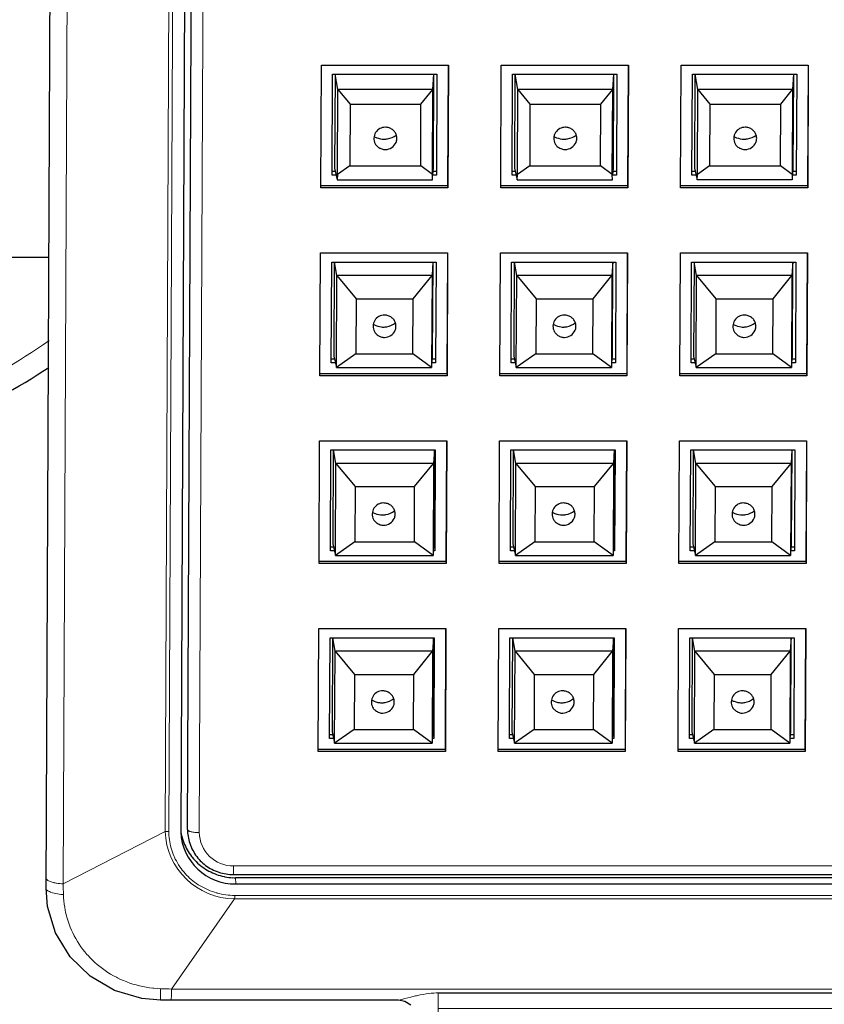
# Model space of a CAD drawing. Units: inches. Extents: x 0 to 2079, y 0 to 1470.
# Drawn here: x 282 to 317, y 1013 to 1056 of the extents above; entities that cross this region are included whole.
import ezdxf

# ---------------------------------------------------------------- set-up
doc = ezdxf.new("R2010")
doc.units = ezdxf.units.IN
doc.header["$MEASUREMENT"] = 0
doc.layers.add('PDF_Geometry', color=7, linetype='Continuous')

msp = doc.modelspace()

# ---------------------------------------------------------------- linework, layer by layer
at = {"layer": 'PDF_Geometry', "lineweight": 25}
for points in [[(298.99, 1013.077), (298.725, 1013.227), (298.452, 1013.285), (298.398, 1013.287), (288.594, 1013.287, -0.001895), (288.133, 1013.288), (287.32, 1013.359), (286.136, 1013.706), (285.077, 1014.324), (284.207, 1015.174), (283.581, 1016.203), (283.234, 1017.345), (283.168, 1018.148), (283.511, 1093.871, -0.412373)], [(289.323, 1089.866), (289.01, 1020.652), (289.011, 1020.576, 0.043638), (289.117, 1020.195), (289.144, 1020.117), (289.175, 1020.039), (289.21, 1019.962), (289.247, 1019.885), (289.288, 1019.809), (289.331, 1019.735), (289.378, 1019.662), (289.428, 1019.59), (289.48, 1019.52), (289.501, 1019.493), (289.557, 1019.425), (289.616, 1019.36), (289.676, 1019.297), (289.739, 1019.237), (289.803, 1019.179), (289.87, 1019.124), (289.938, 1019.072), (290.007, 1019.022), (290.08, 1018.975), (290.154, 1018.93), (290.231, 1018.887), (290.309, 1018.848), (290.389, 1018.81), (290.471, 1018.776), (290.555, 1018.744), (290.64, 1018.716), (290.726, 1018.69), (290.813, 1018.668), (290.9, 1018.648), (290.924, 1018.644), (291.012, 1018.628), (291.1, 1018.616), (291.189, 1018.608), (291.276, 1018.602)], [(297.511, 1050.695, 0.082266), (297.833, 1050.633, 0.044184), (297.986, 1050.647, 0.119267), (298.359, 1050.811)], [(305.316, 1050.695, 0.082154), (305.638, 1050.633, 0.044113), (305.791, 1050.647, 0.11936), (306.164, 1050.811)], [(313.121, 1050.695, 0.082313), (313.443, 1050.633, 0.044123), (313.596, 1050.647, 0.119186), (313.969, 1050.811)], [(297.474, 1042.547, 0.082154), (297.797, 1042.485, 0.044707), (297.949, 1042.499, 0.119428), (298.322, 1042.663)], [(305.279, 1042.547, 0.082313), (305.602, 1042.485, 0.04464), (305.754, 1042.499, 0.119186), (306.127, 1042.663)], [(313.084, 1042.547, 0.082125), (313.407, 1042.485, 0.044732), (313.559, 1042.499, 0.119509), (313.932, 1042.663)], [(297.438, 1034.399, 0.082159), (297.76, 1034.337, 0.043951), (297.912, 1034.351, 0.119025), (298.285, 1034.515)], [(305.243, 1034.399, 0.082018), (305.565, 1034.337, 0.044043), (305.717, 1034.351, 0.119347), (306.09, 1034.515)], [(313.048, 1034.399, 0.082086), (313.37, 1034.337, 0.043941), (313.522, 1034.351, 0.119025), (313.895, 1034.515)], [(297.401, 1026.251, 0.082779), (297.723, 1026.189, 0.044025), (297.875, 1026.202, 0.119186), (298.248, 1026.367)], [(305.206, 1026.251, 0.082761), (305.528, 1026.189, 0.043964), (305.68, 1026.202, 0.119382), (306.053, 1026.367)], [(313.011, 1026.251, 0.08292), (313.333, 1026.189, 0.044025), (313.485, 1026.202, 0.119186), (313.858, 1026.367)], [(289.011, 1020.576, 0.406067), (291.401, 1018.332), (343.033, 1018.332)], [(299.347, 1011.338, 0.000075), (299.356, 1012.316)]]:
    msp.add_lwpolyline(points, format="xyb", dxfattribs=at)
at = {"layer": 'PDF_Geometry', "lineweight": 9}
for points in [[(288.644, 1089.919), (284.247, 1092.855), (283.909, 1018.33), (288.33, 1020.611)], [(343.079, 1017.682), (345.739, 1013.771), (288.609, 1013.771), (291.349, 1017.682)]]:
    msp.add_lwpolyline(points, close=True, dxfattribs=at)
for points in [[(288.805, 1089.913), (288.491, 1020.605), (288.492, 1020.517), (288.497, 1020.429), (288.505, 1020.339), (288.516, 1020.249), (288.53, 1020.158), (288.548, 1020.067), (288.568, 1019.976), (288.593, 1019.885), (288.62, 1019.794), (288.651, 1019.704), (288.685, 1019.615), (288.722, 1019.526), (288.734, 1019.498), (288.775, 1019.411), (288.819, 1019.326), (288.866, 1019.241), (288.915, 1019.159), (288.967, 1019.079), (289.022, 1019.001), (289.078, 1018.925), (289.137, 1018.851), (289.198, 1018.78), (289.261, 1018.712), (289.326, 1018.647), (289.393, 1018.583), (289.463, 1018.522), (289.535, 1018.463), (289.61, 1018.406), (289.687, 1018.35), (289.767, 1018.298), (289.849, 1018.247), (289.933, 1018.199), (290.019, 1018.154), (290.107, 1018.111), (290.197, 1018.071), (290.288, 1018.034), (290.381, 1018), (290.474, 1017.968), (290.569, 1017.94), (290.585, 1017.936), (290.681, 1017.911), (290.777, 1017.89), (290.873, 1017.872), (290.969, 1017.857), (291.065, 1017.846), (291.161, 1017.838), (291.256, 1017.833), (291.35, 1017.832), (343.08, 1017.832)], [(291.296, 1018.739), (291.298, 1018.739), (291.3, 1018.74), (291.301, 1018.744), (291.301, 1018.752), (291.299, 1018.766), (291.296, 1018.789), (291.296, 1018.809), (291.299, 1018.83), (291.301, 1018.842), (291.304, 1018.871), (291.304, 1018.908), (291.303, 1018.947), (291.303, 1018.961), (291.303, 1018.999), (291.303, 1019.036), (291.304, 1019.073), (291.304, 1019.11), (343.137, 1019.11)], [(291.384, 1018.6), (291.401, 1018.332)], [(288.133, 1013.29), (288.131, 1013.291), (288.129, 1013.293), (288.127, 1013.299), (288.127, 1013.307), (288.13, 1013.322), (288.131, 1013.324), (288.135, 1013.348), (288.136, 1013.371), (288.134, 1013.395), (288.13, 1013.427), (288.127, 1013.462), (288.126, 1013.507), (288.128, 1013.558), (288.129, 1013.589), (288.129, 1013.64), (288.129, 1013.689), (288.129, 1013.739), (288.129, 1013.787), (287.983, 1013.794), (287.837, 1013.806), (287.798, 1013.81), (287.652, 1013.828), (287.507, 1013.851), (287.363, 1013.879), (287.22, 1013.91), (287.078, 1013.947), (286.938, 1013.987), (286.8, 1014.032), (286.665, 1014.082), (286.531, 1014.135), (286.4, 1014.192), (286.27, 1014.254), (286.219, 1014.28), (286.092, 1014.348), (285.968, 1014.42), (285.847, 1014.495), (285.728, 1014.574), (285.612, 1014.657), (285.499, 1014.744), (285.39, 1014.834), (285.284, 1014.927), (285.182, 1015.023), (285.083, 1015.122), (284.987, 1015.225), (284.942, 1015.276), (284.851, 1015.383), (284.764, 1015.493), (284.681, 1015.606), (284.602, 1015.722), (284.527, 1015.839), (284.457, 1015.959), (284.39, 1016.081), (284.328, 1016.204), (284.271, 1016.329), (284.217, 1016.455), (284.168, 1016.584), (284.123, 1016.716), (284.082, 1016.848), (284.046, 1016.983), (284.014, 1017.118), (284.001, 1017.182), (283.976, 1017.319), (283.956, 1017.456), (283.94, 1017.594), (283.929, 1017.731), (283.923, 1017.867), (283.896, 1017.869), (283.815, 1017.877), (283.737, 1017.886), (283.662, 1017.897), (283.592, 1017.91), (283.523, 1017.927), (283.453, 1017.947), (283.381, 1017.971), (283.362, 1017.977), (283.316, 1017.995), (283.28, 1018.012), (283.251, 1018.029), (283.227, 1018.045), (283.208, 1018.061), (283.193, 1018.078), (283.182, 1018.094), (283.175, 1018.111), (283.17, 1018.129), (283.168, 1018.147)]]:
    msp.add_lwpolyline(points, dxfattribs=at)
at = {"layer": 'PDF_Geometry', "lineweight": 25}
for points in [[(289.306, 1020.686), (289.62, 1090.093)], [(283.292, 1045.496), (250.241, 1045.496), (250.241, 1080.023), (250.542, 1080.323), (283.45, 1080.323)], [(300.612, 1053.85), (300.588, 1048.606), (300.598, 1048.523)], [(308.417, 1053.85), (308.393, 1048.606), (308.403, 1048.523)], [(316.222, 1053.85), (316.198, 1048.606), (316.208, 1048.523)], [(295.751, 1049.079), (295.577, 1049.079), (295.597, 1053.449), (300.12, 1053.449), (300.101, 1049.079), (299.931, 1049.079)], [(295.703, 1053.449), (295.684, 1049.372), (295.798, 1048.876)], [(295.814, 1049.099), (295.831, 1052.781), (295.714, 1053.449)], [(299.926, 1049.099), (299.419, 1049.47), (299.431, 1052.152), (299.943, 1052.781), (299.986, 1053.458)], [(299.948, 1049.092), (299.971, 1049.372), (299.99, 1053.45)], [(303.556, 1049.079), (303.382, 1049.079), (303.402, 1053.449), (307.925, 1053.449), (307.906, 1049.079), (307.736, 1049.079)], [(303.508, 1053.449), (303.489, 1049.372), (303.603, 1048.876), (303.619, 1049.099)], [(303.603, 1048.876), (307.736, 1048.876), (307.731, 1049.099), (307.748, 1052.781), (303.636, 1052.781), (304.16, 1052.152), (304.148, 1049.47), (303.619, 1049.099), (303.636, 1052.781), (303.519, 1053.449)], [(307.731, 1049.099), (307.224, 1049.47), (307.236, 1052.152), (307.748, 1052.781), (307.791, 1053.458)], [(307.753, 1049.092), (307.776, 1049.372), (307.795, 1053.45)], [(311.361, 1049.079), (311.187, 1049.079), (311.206, 1053.449), (315.73, 1053.449), (315.71, 1049.079), (315.54, 1049.079)], [(311.313, 1053.449), (311.294, 1049.372), (311.407, 1048.876), (311.424, 1049.099)], [(315.596, 1053.458), (315.553, 1052.781), (311.441, 1052.781), (311.965, 1052.152), (311.952, 1049.47), (311.424, 1049.099), (311.441, 1052.781), (311.324, 1053.449)], [(315.558, 1049.092), (315.581, 1049.372), (315.6, 1053.45)], [(315.536, 1049.099), (315.029, 1049.47), (315.041, 1052.152), (315.553, 1052.781), (315.536, 1049.099), (315.54, 1048.876), (311.407, 1048.876)], [(296.355, 1052.152), (299.431, 1052.152)], [(304.16, 1052.152), (307.236, 1052.152)], [(311.965, 1052.152), (315.041, 1052.152)], [(296.343, 1049.47), (299.419, 1049.47)], [(304.148, 1049.47), (307.224, 1049.47)], [(311.952, 1049.47), (315.029, 1049.47)], [(295.715, 1049.237), (295.577, 1049.237)], [(300.114, 1049.237), (299.971, 1049.237)], [(303.52, 1049.237), (303.382, 1049.237)], [(307.919, 1049.237), (307.776, 1049.237)], [(311.325, 1049.237), (311.187, 1049.237)], [(315.723, 1049.237), (315.581, 1049.237)], [(300.588, 1048.606), (295.085, 1048.606)], [(308.393, 1048.606), (302.89, 1048.606)], [(316.198, 1048.606), (310.695, 1048.606)], [(300.575, 1045.702), (300.551, 1040.458), (300.562, 1040.375)], [(308.38, 1045.702), (308.356, 1040.458), (308.367, 1040.375)], [(316.185, 1045.702), (316.161, 1040.458), (316.171, 1040.375)], [(295.714, 1040.931), (295.54, 1040.931), (295.56, 1045.301), (300.084, 1045.301), (300.064, 1040.931), (299.894, 1040.931)], [(295.666, 1045.301), (295.647, 1041.224), (295.761, 1040.728), (299.894, 1040.728)], [(299.95, 1045.31), (299.912, 1044.721), (295.779, 1044.721), (296.617, 1043.714), (296.606, 1041.321), (295.761, 1040.728), (295.779, 1044.721), (295.677, 1045.301)], [(299.911, 1040.944), (299.934, 1041.224), (299.953, 1045.302)], [(303.519, 1040.931), (303.345, 1040.931), (303.365, 1045.301), (307.888, 1045.301), (307.869, 1040.931), (307.699, 1040.931)], [(303.471, 1045.301), (303.452, 1041.224), (303.566, 1040.728), (307.699, 1040.728)], [(307.754, 1045.31), (307.717, 1044.721), (303.584, 1044.721), (304.422, 1043.714), (304.411, 1041.321), (303.566, 1040.728), (303.584, 1044.721), (303.482, 1045.301)], [(307.716, 1040.944), (307.739, 1041.224), (307.758, 1045.302)], [(311.324, 1040.931), (311.15, 1040.931), (311.17, 1045.301), (315.693, 1045.301), (315.674, 1040.931), (315.504, 1040.931)], [(311.276, 1045.301), (311.257, 1041.224), (311.371, 1040.728), (315.504, 1040.728)], [(315.559, 1045.31), (315.522, 1044.721), (311.389, 1044.721), (312.226, 1043.714), (312.216, 1041.321), (311.371, 1040.728), (311.389, 1044.721), (311.287, 1045.301)], [(315.521, 1040.944), (315.544, 1041.224), (315.563, 1045.302)], [(296.617, 1043.714), (299.093, 1043.714)], [(304.422, 1043.714), (306.898, 1043.714)], [(312.226, 1043.714), (314.703, 1043.714)], [(296.606, 1041.321), (299.082, 1041.321)], [(304.411, 1041.321), (306.887, 1041.321)], [(312.216, 1041.321), (314.692, 1041.321)], [(295.678, 1041.089), (295.54, 1041.089)], [(300.077, 1041.089), (299.934, 1041.089)], [(303.483, 1041.089), (303.345, 1041.089)], [(307.882, 1041.089), (307.739, 1041.089)], [(311.288, 1041.089), (311.15, 1041.089)], [(315.687, 1041.089), (315.544, 1041.089)], [(300.551, 1040.458), (295.048, 1040.458)], [(308.356, 1040.458), (302.853, 1040.458)], [(316.161, 1040.458), (310.658, 1040.458)], [(300.538, 1037.554), (300.515, 1032.31), (300.525, 1032.227)], [(308.343, 1037.554), (308.319, 1032.31), (308.33, 1032.227)], [(316.148, 1037.554), (316.124, 1032.31), (316.135, 1032.227)], [(295.677, 1032.783), (295.503, 1032.783), (295.523, 1037.153), (300.047, 1037.153), (300.027, 1032.783), (299.957, 1032.783)], [(295.629, 1037.153), (295.611, 1033.076), (295.724, 1032.58), (299.957, 1032.58)], [(300.012, 1037.156), (299.975, 1036.573), (295.742, 1036.573), (296.58, 1035.566), (296.569, 1033.173), (295.724, 1032.58), (295.742, 1036.573), (295.641, 1037.153)], [(299.974, 1032.787), (299.998, 1033.076), (300.016, 1037.153)], [(303.482, 1032.783), (303.308, 1032.783), (303.328, 1037.153), (307.852, 1037.153), (307.832, 1032.783), (307.762, 1032.783)], [(303.434, 1037.153), (303.416, 1033.076), (303.529, 1032.58), (307.762, 1032.58)], [(307.817, 1037.156), (307.78, 1036.573), (303.547, 1036.573), (304.385, 1035.566), (304.374, 1033.173), (303.529, 1032.58), (303.547, 1036.573), (303.445, 1037.153)], [(307.779, 1032.787), (307.802, 1033.076), (307.821, 1037.153)], [(311.287, 1032.783), (311.113, 1032.783), (311.133, 1037.153), (315.656, 1037.153), (315.637, 1032.783), (315.467, 1032.783)], [(311.239, 1037.153), (311.22, 1033.076), (311.334, 1032.58), (315.467, 1032.58)], [(315.522, 1037.162), (315.485, 1036.573), (311.352, 1036.573), (312.19, 1035.566), (312.179, 1033.173), (311.334, 1032.58), (311.352, 1036.573), (311.25, 1037.153)], [(315.484, 1032.795), (315.507, 1033.076), (315.526, 1037.154)], [(296.58, 1035.566), (299.156, 1035.566)], [(304.385, 1035.566), (306.961, 1035.566)], [(312.19, 1035.566), (314.666, 1035.566)], [(296.569, 1033.173), (299.145, 1033.173)], [(304.374, 1033.173), (306.95, 1033.173)], [(312.179, 1033.173), (314.655, 1033.173)], [(295.641, 1032.941), (295.503, 1032.941)], [(303.446, 1032.941), (303.308, 1032.941)], [(311.251, 1032.941), (311.113, 1032.941)], [(315.65, 1032.941), (315.507, 1032.941)], [(300.515, 1032.31), (295.011, 1032.31)], [(308.319, 1032.31), (302.816, 1032.31)], [(316.124, 1032.31), (310.621, 1032.31)], [(300.501, 1029.406), (300.478, 1024.162), (300.488, 1024.079)], [(308.306, 1029.406), (308.283, 1024.162), (308.293, 1024.079)], [(316.111, 1029.406), (316.087, 1024.162), (316.098, 1024.079)], [(295.641, 1024.635), (295.466, 1024.635), (295.486, 1029.005), (300.01, 1029.005), (299.99, 1024.635), (299.92, 1024.635)], [(295.592, 1029.005), (295.574, 1024.928), (295.687, 1024.432), (299.92, 1024.432)], [(299.975, 1029.007), (299.938, 1028.425), (295.705, 1028.425), (296.543, 1027.417), (296.532, 1025.025), (295.687, 1024.432), (295.705, 1028.425), (295.604, 1029.005)], [(299.937, 1024.639), (299.961, 1024.928), (299.979, 1029.005)], [(303.445, 1024.635), (303.271, 1024.635), (303.291, 1029.005), (307.815, 1029.005), (307.795, 1024.635), (307.725, 1024.635)], [(303.397, 1029.005), (303.379, 1024.928), (303.492, 1024.432), (307.725, 1024.432)], [(307.78, 1029.007), (307.743, 1028.425), (303.51, 1028.425), (304.348, 1027.417), (304.337, 1025.025), (303.492, 1024.432), (303.51, 1028.425), (303.409, 1029.005)], [(307.742, 1024.639), (307.766, 1024.928), (307.784, 1029.005)], [(311.25, 1024.635), (311.076, 1024.635), (311.096, 1029.005), (315.62, 1029.005), (315.6, 1024.635), (315.43, 1024.635)], [(311.202, 1029.005), (311.184, 1024.928), (311.297, 1024.432), (315.43, 1024.432)], [(315.486, 1029.014), (315.448, 1028.425), (311.315, 1028.425), (312.153, 1027.417), (312.142, 1025.025), (311.297, 1024.432), (311.315, 1028.425), (311.214, 1029.005)], [(315.447, 1024.647), (315.47, 1024.928), (315.489, 1029.006)], [(296.543, 1027.417), (299.119, 1027.417)], [(304.348, 1027.417), (306.924, 1027.417)], [(312.153, 1027.417), (314.629, 1027.417)], [(296.532, 1025.025), (299.108, 1025.025)], [(304.337, 1025.025), (306.913, 1025.025)], [(312.142, 1025.025), (314.618, 1025.025)], [(295.605, 1024.793), (295.466, 1024.793)], [(303.41, 1024.793), (303.271, 1024.793)], [(311.214, 1024.793), (311.076, 1024.793)], [(315.613, 1024.793), (315.47, 1024.793)], [(300.478, 1024.162), (294.974, 1024.162)], [(308.283, 1024.162), (302.779, 1024.162)], [(316.087, 1024.162), (310.584, 1024.162)], [(289.305, 1020.686), (289.306, 1020.623), (289.31, 1020.548), (289.317, 1020.473), (289.328, 1020.397), (289.341, 1020.321), (289.358, 1020.245), (289.379, 1020.168), (289.402, 1020.092), (289.429, 1020.017), (289.459, 1019.942), (289.463, 1019.933), (289.496, 1019.859), (289.532, 1019.787), (289.571, 1019.717), (289.613, 1019.648), (289.657, 1019.581), (289.704, 1019.517), (289.753, 1019.455), (289.804, 1019.396), (289.856, 1019.339), (289.911, 1019.285), (289.968, 1019.233), (290.027, 1019.184), (290.089, 1019.136), (290.154, 1019.09), (290.22, 1019.047), (290.29, 1019.006), (290.361, 1018.968), (290.434, 1018.932), (290.509, 1018.899), (290.585, 1018.869), (290.663, 1018.842), (290.741, 1018.818), (290.818, 1018.798), (290.898, 1018.78), (290.978, 1018.765), (291.058, 1018.754), (291.138, 1018.745), (291.217, 1018.741), (291.296, 1018.739), (343.129, 1018.739)], [(343.017, 1018.6), (291.384, 1018.6)], [(300.184, 1013.602), (334.16, 1013.602)]]:
    msp.add_lwpolyline(points, dxfattribs=at)
at = {"layer": 'PDF_Geometry', "lineweight": 9}
for points in [[(291.304, 1019.11, -0.415293), (289.814, 1020.556), (290.129, 1089.963)], [(289.306, 1020.623), (289.306, 1020.686), (289.307, 1020.677), (289.312, 1020.667), (289.316, 1020.661), (289.328, 1020.647), (289.335, 1020.641), (289.35, 1020.63), (289.366, 1020.622), (289.384, 1020.614), (289.402, 1020.608), (289.42, 1020.603), (289.438, 1020.598), (289.456, 1020.594, 0.036716), (289.621, 1020.566, 0.026484), (289.814, 1020.556)], [(288.491, 1020.605, -0.018558), (288.33, 1020.611, 0.400543), (291.349, 1017.682, 0.001593), (291.35, 1017.832)], [(300.179, 1012.932, 0.000412), (334.155, 1012.932)], [(283.923, 1017.867, 0.001257), (283.909, 1018.33, -0.024448), (283.616, 1018.366), (283.608, 1018.367), (283.567, 1018.375), (283.526, 1018.384), (283.485, 1018.394), (283.473, 1018.397), (283.431, 1018.407), (283.39, 1018.419), (283.35, 1018.433), (283.311, 1018.448), (283.276, 1018.465), (283.246, 1018.484), (283.219, 1018.503)], [(288.129, 1013.787, 0.000882), (288.609, 1013.771), (288.609, 1013.764), (288.608, 1013.716), (288.607, 1013.668), (288.606, 1013.619), (288.606, 1013.57), (288.606, 1013.542), (288.607, 1013.492), (288.606, 1013.449), (288.603, 1013.416), (288.599, 1013.394), (288.596, 1013.37), (288.596, 1013.346), (288.599, 1013.32), (288.6, 1013.312), (288.601, 1013.299), (288.601, 1013.292), (288.599, 1013.288), (288.597, 1013.287), (288.594, 1013.287)], [(300.179, 1011.318), (300.179, 1012.932, -0.003952), (300.184, 1013.602), (300.086, 1013.6), (299.985, 1013.595), (299.879, 1013.587), (299.769, 1013.575), (299.652, 1013.559), (299.527, 1013.539), (299.393, 1013.514), (299.244, 1013.483), (299.19, 1013.471), (299.135, 1013.459), (298.989, 1013.425), (298.859, 1013.391), (298.738, 1013.357), (298.65, 1013.331), (298.585, 1013.313), (298.531, 1013.301), (298.483, 1013.293), (298.439, 1013.288), (298.398, 1013.287)]]:
    msp.add_lwpolyline(points, format="xyb", dxfattribs=at)
at = {"layer": 'PDF_Geometry', "lineweight": 25}
for points in [[(300.623, 1053.85), (300.598, 1048.523), (295.085, 1048.523), (295.109, 1053.85)], [(308.427, 1053.85), (308.403, 1048.523), (302.889, 1048.523), (302.914, 1053.85)], [(316.232, 1053.85), (316.208, 1048.523), (310.694, 1048.523), (310.719, 1053.85)], [(299.943, 1052.781), (295.831, 1052.781), (296.355, 1052.152), (296.343, 1049.47), (295.814, 1049.099), (295.798, 1048.876), (299.931, 1048.876), (299.926, 1049.099)], [(300.586, 1045.702), (300.562, 1040.375), (295.048, 1040.375), (295.072, 1045.702)], [(308.391, 1045.702), (308.367, 1040.375), (302.853, 1040.375), (302.877, 1045.702)], [(316.196, 1045.702), (316.171, 1040.375), (310.657, 1040.375), (310.682, 1045.702)], [(299.894, 1040.728), (299.082, 1041.321), (299.093, 1043.714), (299.912, 1044.721)], [(307.699, 1040.728), (306.887, 1041.321), (306.898, 1043.714), (307.717, 1044.721)], [(315.504, 1040.728), (314.692, 1041.321), (314.703, 1043.714), (315.522, 1044.721)], [(300.549, 1037.554), (300.525, 1032.227), (295.011, 1032.227), (295.035, 1037.554)], [(308.354, 1037.554), (308.33, 1032.227), (302.816, 1032.227), (302.84, 1037.554)], [(316.159, 1037.554), (316.135, 1032.227), (310.621, 1032.227), (310.645, 1037.554)], [(299.957, 1032.58), (299.145, 1033.173), (299.156, 1035.566), (299.975, 1036.573)], [(307.762, 1032.58), (306.95, 1033.173), (306.961, 1035.566), (307.78, 1036.573)], [(315.467, 1032.58), (314.655, 1033.173), (314.666, 1035.566), (315.485, 1036.573)], [(300.512, 1029.406), (300.488, 1024.079), (294.974, 1024.079), (294.998, 1029.406)], [(308.317, 1029.406), (308.293, 1024.079), (302.779, 1024.079), (302.803, 1029.406)], [(316.122, 1029.406), (316.098, 1024.079), (310.584, 1024.079), (310.608, 1029.406)], [(299.92, 1024.432), (299.108, 1025.025), (299.119, 1027.417), (299.938, 1028.425)], [(307.725, 1024.432), (306.913, 1025.025), (306.924, 1027.417), (307.743, 1028.425)], [(315.43, 1024.432), (314.618, 1025.025), (314.629, 1027.417), (315.448, 1028.425)]]:
    msp.add_lwpolyline(points, close=True, dxfattribs=at)
for points in [[(298.352, 1050.492), (298.364, 1050.526), (298.374, 1050.562), (298.38, 1050.6), (298.383, 1050.639), (298.384, 1050.679), (298.381, 1050.72), (298.38, 1050.722), (298.374, 1050.762), (298.365, 1050.801), (298.352, 1050.839), (298.337, 1050.874), (298.32, 1050.908), (298.3, 1050.939), (298.277, 1050.969), (298.252, 1050.997), (298.224, 1051.023), (298.193, 1051.048), (298.159, 1051.07), (298.123, 1051.091), (298.086, 1051.108), (298.047, 1051.123), (298.046, 1051.123), (298.006, 1051.134), (297.966, 1051.143), (297.927, 1051.147), (297.888, 1051.149, 0.574645), (297.446, 1050.435), (297.464, 1050.405), (297.486, 1050.376), (297.511, 1050.347), (297.54, 1050.319), (297.572, 1050.293), (297.606, 1050.269), (297.643, 1050.247), (297.654, 1050.242), (297.692, 1050.224), (297.732, 1050.209), (297.771, 1050.197), (297.81, 1050.189), (297.848, 1050.184), (297.884, 1050.182, 0.280177)], [(306.157, 1050.492), (306.169, 1050.526), (306.179, 1050.562), (306.185, 1050.6), (306.188, 1050.639), (306.189, 1050.679), (306.186, 1050.72), (306.185, 1050.722), (306.179, 1050.762), (306.17, 1050.801), (306.157, 1050.839), (306.142, 1050.874), (306.125, 1050.908), (306.105, 1050.939), (306.082, 1050.969), (306.057, 1050.997), (306.029, 1051.023), (305.998, 1051.048), (305.964, 1051.07), (305.928, 1051.091), (305.891, 1051.108), (305.852, 1051.123), (305.851, 1051.123), (305.811, 1051.134), (305.771, 1051.143), (305.732, 1051.147), (305.693, 1051.149, 0.574392), (305.25, 1050.435), (305.269, 1050.405), (305.291, 1050.376), (305.316, 1050.347), (305.345, 1050.319), (305.377, 1050.293), (305.411, 1050.269), (305.448, 1050.247), (305.458, 1050.242), (305.497, 1050.224), (305.537, 1050.209), (305.576, 1050.197), (305.615, 1050.189), (305.652, 1050.184), (305.689, 1050.182, 0.280103)], [(313.962, 1050.492), (313.974, 1050.526), (313.984, 1050.562), (313.99, 1050.6), (313.993, 1050.639), (313.994, 1050.679), (313.991, 1050.72), (313.99, 1050.722), (313.984, 1050.762), (313.975, 1050.801), (313.962, 1050.839), (313.947, 1050.874), (313.93, 1050.908), (313.91, 1050.939), (313.887, 1050.969), (313.862, 1050.997), (313.834, 1051.023), (313.803, 1051.048), (313.769, 1051.07), (313.733, 1051.091), (313.696, 1051.108), (313.657, 1051.123), (313.656, 1051.123), (313.616, 1051.134), (313.576, 1051.143), (313.537, 1051.147), (313.498, 1051.149, 0.574599), (313.055, 1050.435), (313.074, 1050.405), (313.096, 1050.376), (313.121, 1050.347), (313.15, 1050.319), (313.182, 1050.293), (313.216, 1050.269), (313.253, 1050.247), (313.263, 1050.242), (313.302, 1050.224), (313.341, 1050.209), (313.381, 1050.197), (313.42, 1050.189), (313.457, 1050.184), (313.494, 1050.182, 0.280103)], [(298.315, 1042.344), (298.327, 1042.378), (298.337, 1042.414), (298.343, 1042.452), (298.347, 1042.491), (298.347, 1042.531), (298.344, 1042.572), (298.344, 1042.574), (298.337, 1042.614), (298.328, 1042.653), (298.315, 1042.69), (298.3, 1042.726), (298.283, 1042.76), (298.263, 1042.791), (298.241, 1042.821), (298.215, 1042.849), (298.187, 1042.875), (298.156, 1042.9), (298.122, 1042.922), (298.086, 1042.942), (298.049, 1042.96), (298.01, 1042.975), (298.009, 1042.975), (297.969, 1042.986), (297.93, 1042.994), (297.89, 1042.999), (297.851, 1043.001, 0.574383), (297.409, 1042.287), (297.427, 1042.257), (297.449, 1042.227), (297.475, 1042.199), (297.503, 1042.171), (297.535, 1042.145), (297.57, 1042.121), (297.606, 1042.099), (297.617, 1042.094), (297.655, 1042.076), (297.695, 1042.061), (297.734, 1042.049), (297.773, 1042.041), (297.811, 1042.036), (297.847, 1042.034, 0.2804)], [(306.12, 1042.344), (306.132, 1042.378), (306.142, 1042.414), (306.148, 1042.452), (306.152, 1042.491), (306.152, 1042.531), (306.149, 1042.572), (306.149, 1042.574), (306.142, 1042.614), (306.133, 1042.653), (306.12, 1042.69), (306.105, 1042.726), (306.088, 1042.76), (306.068, 1042.791), (306.046, 1042.821), (306.02, 1042.849), (305.992, 1042.875), (305.961, 1042.9), (305.927, 1042.922), (305.891, 1042.942), (305.854, 1042.96), (305.815, 1042.975), (305.814, 1042.975), (305.774, 1042.986), (305.734, 1042.994), (305.695, 1042.999), (305.656, 1043.001, 0.57459), (305.214, 1042.287), (305.232, 1042.257), (305.254, 1042.227), (305.279, 1042.199), (305.308, 1042.171), (305.34, 1042.145), (305.374, 1042.121), (305.411, 1042.099), (305.422, 1042.094), (305.46, 1042.076), (305.5, 1042.061), (305.539, 1042.049), (305.578, 1042.041), (305.616, 1042.036), (305.652, 1042.034, 0.280238)], [(313.925, 1042.344), (313.937, 1042.378), (313.947, 1042.414), (313.953, 1042.452), (313.956, 1042.491), (313.957, 1042.531), (313.954, 1042.572), (313.953, 1042.574), (313.947, 1042.614), (313.938, 1042.653), (313.925, 1042.69), (313.91, 1042.726), (313.893, 1042.76), (313.873, 1042.791), (313.85, 1042.821), (313.825, 1042.849), (313.797, 1042.875), (313.766, 1042.9), (313.732, 1042.922), (313.696, 1042.942), (313.659, 1042.96), (313.62, 1042.975), (313.619, 1042.975), (313.579, 1042.986), (313.539, 1042.994), (313.5, 1042.999), (313.461, 1043.001, 0.574429), (313.019, 1042.287), (313.037, 1042.257), (313.059, 1042.227), (313.084, 1042.199), (313.113, 1042.171), (313.145, 1042.145), (313.179, 1042.121), (313.216, 1042.099), (313.226, 1042.094), (313.265, 1042.076), (313.305, 1042.061), (313.344, 1042.049), (313.383, 1042.041), (313.421, 1042.036), (313.457, 1042.034, 0.280475)], [(298.279, 1034.196), (298.291, 1034.23), (298.3, 1034.266), (298.306, 1034.304), (298.31, 1034.343), (298.31, 1034.383), (298.307, 1034.423), (298.307, 1034.426), (298.3, 1034.466), (298.291, 1034.505), (298.278, 1034.542), (298.263, 1034.578), (298.246, 1034.612), (298.226, 1034.643), (298.204, 1034.672), (298.178, 1034.7), (298.15, 1034.727), (298.119, 1034.752), (298.085, 1034.774), (298.05, 1034.794), (298.012, 1034.812), (297.973, 1034.827), (297.972, 1034.827), (297.933, 1034.838), (297.893, 1034.846), (297.853, 1034.851), (297.815, 1034.853, 0.574599), (297.372, 1034.139), (297.39, 1034.109), (297.412, 1034.079), (297.438, 1034.051), (297.466, 1034.023), (297.498, 1033.997), (297.533, 1033.973), (297.569, 1033.951), (297.58, 1033.946), (297.618, 1033.928), (297.658, 1033.912), (297.697, 1033.901), (297.736, 1033.893), (297.774, 1033.888), (297.81, 1033.886, 0.280103)], [(306.083, 1034.196), (306.095, 1034.23), (306.105, 1034.266), (306.111, 1034.304), (306.115, 1034.343), (306.115, 1034.383), (306.112, 1034.423), (306.112, 1034.426), (306.105, 1034.466), (306.096, 1034.505), (306.083, 1034.542), (306.068, 1034.578), (306.051, 1034.612), (306.031, 1034.643), (306.009, 1034.672), (305.983, 1034.7), (305.955, 1034.727), (305.924, 1034.752), (305.89, 1034.774), (305.854, 1034.794), (305.817, 1034.812), (305.778, 1034.827), (305.777, 1034.827), (305.737, 1034.838), (305.698, 1034.846), (305.658, 1034.851), (305.619, 1034.853, 0.574438), (305.177, 1034.139), (305.195, 1034.109), (305.217, 1034.079), (305.243, 1034.051), (305.271, 1034.023), (305.303, 1033.997), (305.338, 1033.973), (305.374, 1033.951), (305.385, 1033.946), (305.423, 1033.928), (305.463, 1033.912), (305.502, 1033.901), (305.541, 1033.893), (305.579, 1033.888), (305.615, 1033.886, 0.280043)], [(313.888, 1034.196), (313.9, 1034.23), (313.91, 1034.266), (313.916, 1034.304), (313.919, 1034.343), (313.92, 1034.383), (313.917, 1034.423), (313.916, 1034.426), (313.91, 1034.466), (313.901, 1034.505), (313.888, 1034.542), (313.873, 1034.578), (313.856, 1034.612), (313.836, 1034.643), (313.813, 1034.672), (313.788, 1034.7), (313.76, 1034.727), (313.729, 1034.752), (313.695, 1034.774), (313.659, 1034.794), (313.622, 1034.812), (313.583, 1034.827), (313.582, 1034.827), (313.542, 1034.838), (313.502, 1034.846), (313.463, 1034.851), (313.425, 1034.853, 0.574668), (312.982, 1034.139), (313, 1034.109), (313.022, 1034.079), (313.048, 1034.051), (313.076, 1034.023), (313.108, 1033.997), (313.142, 1033.973), (313.179, 1033.951), (313.19, 1033.946), (313.228, 1033.928), (313.268, 1033.912), (313.307, 1033.901), (313.346, 1033.893), (313.384, 1033.888), (313.42, 1033.886, 0.280103)], [(298.242, 1026.048), (298.254, 1026.082), (298.263, 1026.118), (298.269, 1026.156), (298.273, 1026.195), (298.273, 1026.235), (298.27, 1026.275), (298.27, 1026.278), (298.263, 1026.318), (298.254, 1026.357), (298.242, 1026.394), (298.227, 1026.43), (298.209, 1026.464), (298.189, 1026.495), (298.167, 1026.524), (298.141, 1026.552), (298.113, 1026.579), (298.082, 1026.604), (298.048, 1026.626), (298.013, 1026.646), (297.975, 1026.664), (297.936, 1026.678), (297.935, 1026.679), (297.896, 1026.69), (297.856, 1026.698), (297.816, 1026.703), (297.778, 1026.705, 0.574478), (297.335, 1025.991), (297.353, 1025.961), (297.375, 1025.931), (297.401, 1025.903), (297.429, 1025.875), (297.461, 1025.849), (297.496, 1025.825), (297.532, 1025.803), (297.543, 1025.798), (297.581, 1025.779), (297.621, 1025.764), (297.66, 1025.753), (297.699, 1025.744), (297.737, 1025.74), (297.773, 1025.738, 0.280238)], [(306.047, 1026.048), (306.059, 1026.082), (306.068, 1026.118), (306.074, 1026.156), (306.078, 1026.195), (306.078, 1026.235), (306.075, 1026.275), (306.075, 1026.278), (306.068, 1026.318), (306.059, 1026.357), (306.046, 1026.394), (306.031, 1026.43), (306.014, 1026.464), (305.994, 1026.495), (305.972, 1026.524), (305.946, 1026.552), (305.918, 1026.579), (305.887, 1026.604), (305.853, 1026.626), (305.818, 1026.646), (305.78, 1026.664), (305.741, 1026.678), (305.74, 1026.679), (305.701, 1026.69), (305.661, 1026.698), (305.621, 1026.703), (305.583, 1026.705, 0.574708), (305.14, 1025.991), (305.158, 1025.961), (305.18, 1025.931), (305.206, 1025.903), (305.234, 1025.875), (305.266, 1025.849), (305.301, 1025.825), (305.337, 1025.803), (305.348, 1025.798), (305.386, 1025.779), (305.426, 1025.764), (305.465, 1025.753), (305.504, 1025.744), (305.542, 1025.74), (305.578, 1025.738, 0.280238)], [(313.851, 1026.048), (313.863, 1026.082), (313.873, 1026.118), (313.879, 1026.156), (313.883, 1026.195), (313.883, 1026.235), (313.88, 1026.275), (313.88, 1026.278), (313.873, 1026.318), (313.864, 1026.357), (313.851, 1026.394), (313.836, 1026.43), (313.819, 1026.464), (313.799, 1026.495), (313.777, 1026.524), (313.751, 1026.552), (313.723, 1026.579), (313.692, 1026.604), (313.658, 1026.626), (313.623, 1026.646), (313.585, 1026.664), (313.546, 1026.678), (313.545, 1026.679), (313.506, 1026.69), (313.466, 1026.698), (313.426, 1026.703), (313.388, 1026.705, 0.574432), (312.945, 1025.991), (312.963, 1025.961), (312.985, 1025.931), (313.011, 1025.903), (313.039, 1025.875), (313.071, 1025.849), (313.106, 1025.825), (313.142, 1025.803), (313.153, 1025.798), (313.191, 1025.779), (313.231, 1025.764), (313.27, 1025.753), (313.309, 1025.744), (313.347, 1025.74), (313.383, 1025.738, 0.280238)]]:
    msp.add_lwpolyline(points, format="xyb", close=True, dxfattribs=at)
for centre, radius, start, end in [((297.823, 1051.47), 0.835, 238.8304, 248.0664), ((297.835, 1051.58), 0.947, 267.243, 269.8835), ((305.628, 1051.469), 0.835, 238.8148, 248.0551), ((305.64, 1051.585), 0.952, 267.2497, 269.8838), ((313.434, 1051.472), 0.838, 238.8483, 248.062), ((313.445, 1051.58), 0.947, 267.243, 269.8835), ((297.791, 1043.331), 0.845, 238.914, 248.0366), ((297.795, 1043.307), 0.822, 267.0418, 270.0917), ((305.597, 1043.334), 0.848, 238.9475, 248.0435), ((305.6, 1043.303), 0.818, 267.0346, 270.092), ((313.4, 1043.331), 0.845, 238.9062, 248.031), ((313.405, 1043.304), 0.819, 267.0365, 270.0969), ((267.004, 1065.357), 29.518, 294.0228, 303.4767), ((297.749, 1035.173), 0.834, 238.8281, 248.0821), ((305.556, 1035.178), 0.839, 238.8583, 248.0519), ((313.358, 1035.171), 0.832, 238.818, 248.0922), ((297.759, 1035.194), 0.857, 267.1503, 270.0689), ((305.564, 1035.195), 0.858, 267.1522, 270.0737), ((313.369, 1035.201), 0.864, 267.1623, 270.0637), ((297.715, 1027.033), 0.842, 238.9301, 248.0878), ((305.519, 1027.03), 0.839, 238.8967, 248.081), ((313.322, 1027.028), 0.837, 238.8999, 248.118), ((297.724, 1027.047), 0.858, 267.0132, 269.9354), ((305.529, 1027.05), 0.861, 267.0188, 269.9299), ((313.334, 1027.047), 0.858, 267.0132, 269.9354), ((291.383, 1020.991), 2.391, 267.4509, 270.0388)]:
    msp.add_arc(centre, radius, start, end, dxfattribs=at)
at = {"layer": 'PDF_Geometry', "lineweight": 9}
for centre, radius, start, end in [((266.999, 1065.367), 28.578, 294.8735, 304.8014), ((283.288, 1018.6), 0.119, 188.0081, 234.5181)]:
    msp.add_arc(centre, radius, start, end, dxfattribs=at)

doc.saveas('drawing.dxf')
